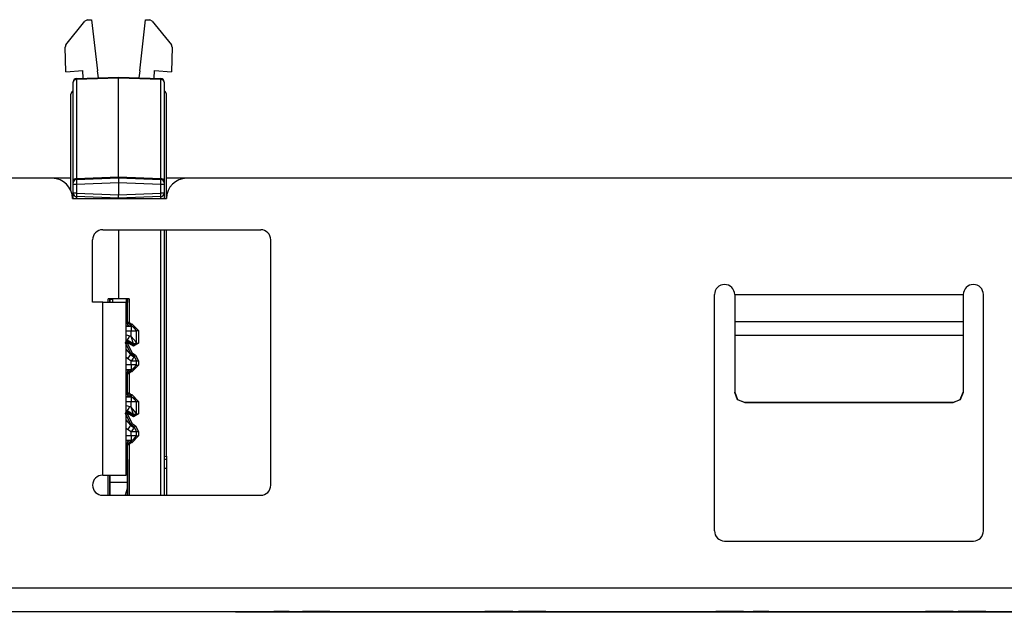
# Model space of a CAD drawing. Units: inches. Extents: x -1.2 to 17.8, y 3.9 to 14.8.
# Drawn here: x 12.4 to 15.3, y 13.1 to 14.8 of the extents above; entities that cross this region are included whole.
import ezdxf

# ---------------------------------------------------------------- set-up
doc = ezdxf.new("R2010")
doc.units = ezdxf.units.IN
doc.header["$MEASUREMENT"] = 0
doc.layers.add('1', color=7, linetype='Continuous', true_color=0xffffff)

msp = doc.modelspace()

# ---------------------------------------------------------------- linework, layer by layer
at = {"layer": '1', "color": 3, "linetype": 'Continuous'}
for p, q in [((12.502, 14.7729), (12.5591, 14.8436)), ((12.5665, 14.8474), (12.5591, 14.8436)), ((12.5665, 14.8474), (12.5789, 14.8478)), ((12.5789, 14.8478), (12.5962, 14.6954)), ((12.7221, 14.6954), (12.7394, 14.8478)), ((12.7394, 14.8478), (12.7518, 14.8474)), ((12.7593, 14.8436), (12.7518, 14.8474)), ((12.7593, 14.8436), (12.8164, 14.7729)), ((12.502, 14.7729), (12.4997, 14.7662)), ((12.5023, 14.6924), (12.4997, 14.7662)), ((12.8186, 14.7662), (12.816, 14.6924)), ((12.8186, 14.7662), (12.8164, 14.7729)), ((12.5023, 14.6924), (12.5522, 14.6968)), ((12.5338, 14.6728), (12.6592, 14.6771)), ((12.6592, 14.6743), (12.5338, 14.6699)), ((12.5538, 14.6735), (12.5522, 14.6968)), ((12.5991, 14.675), (12.5962, 14.6954)), ((12.6592, 14.6771), (12.7845, 14.6728)), ((12.6592, 14.6771), (12.6592, 14.6743)), ((12.6592, 14.38), (12.6592, 14.6743)), ((12.7845, 14.6699), (12.6592, 14.6743)), ((12.7221, 14.6954), (12.7193, 14.675)), ((12.7646, 14.6735), (12.7662, 14.6968)), ((12.7662, 14.6968), (12.816, 14.6924)), ((12.527, 14.6675), (12.5242, 14.6618)), ((12.5242, 14.6618), (12.5242, 14.6628)), ((12.5242, 14.3675), (12.5242, 14.6618)), ((12.5338, 14.6699), (12.527, 14.6675)), ((12.5338, 14.6728), (12.5338, 14.6699)), ((12.5338, 14.6699), (12.5338, 14.3756)), ((12.7845, 14.6699), (12.7845, 14.6728)), ((12.7845, 14.3756), (12.7845, 14.6699)), ((12.7914, 14.6675), (12.7845, 14.6699)), ((12.7942, 14.6618), (12.7914, 14.6675)), ((12.7942, 14.6628), (12.7942, 14.6618)), ((12.7942, 14.6618), (12.7942, 14.3675)), ((12.5201, 14.6331), (12.5172, 14.626)), ((12.5172, 14.339), (12.5172, 14.626)), ((12.5242, 14.6371), (12.5201, 14.6331)), ((12.7942, 14.6371), (12.7983, 14.6331)), ((12.8012, 14.626), (12.7983, 14.6331)), ((12.8012, 14.3161), (12.8012, 14.626)), ((12.4617, 14.3761), (8.5217, 14.3761)), ((12.517, 14.3761), (12.4615, 14.3761)), ((12.527, 14.3731), (12.5242, 14.3675)), ((12.5242, 14.3628), (12.5242, 14.3675)), ((12.5242, 14.3578), (12.5242, 14.3628)), ((12.5242, 14.3315), (12.5242, 14.3578)), ((12.527, 14.3578), (12.5242, 14.3578)), ((12.5338, 14.3756), (12.527, 14.3731)), ((12.5338, 14.3578), (12.527, 14.3578)), ((12.5338, 14.3756), (12.6592, 14.38)), ((12.5338, 14.3728), (12.6592, 14.3771)), ((12.5338, 14.3756), (12.5338, 14.3728)), ((12.5338, 14.3728), (12.5338, 14.3578)), ((12.6592, 14.3622), (12.5338, 14.3578)), ((12.5338, 14.3578), (12.5338, 14.3315)), ((12.6592, 14.38), (12.7845, 14.3756)), ((12.6592, 14.3771), (12.6592, 14.38)), ((12.6592, 14.3771), (12.7845, 14.3728)), ((12.6592, 14.3771), (12.6592, 14.3622)), ((12.7845, 14.3578), (12.6592, 14.3622)), ((12.6592, 14.3622), (12.6592, 14.3271)), ((12.7914, 14.3731), (12.7845, 14.3756)), ((12.7845, 14.3728), (12.7845, 14.3756)), ((12.7845, 14.3578), (12.7845, 14.3728)), ((12.7914, 14.3578), (12.7845, 14.3578)), ((12.7845, 14.3315), (12.7845, 14.3578)), ((12.7942, 14.3675), (12.7914, 14.3731)), ((12.7942, 14.3578), (12.7914, 14.3578)), ((12.7942, 14.3675), (12.7942, 14.3628)), ((12.7942, 14.3628), (12.7942, 14.3578)), ((12.7942, 14.3578), (12.7942, 14.3315)), ((12.8615, 14.3761), (12.801, 14.3761)), ((16.8017, 14.3761), (12.8617, 14.3761)), ((12.5242, 14.3161), (12.5242, 14.3315)), ((12.527, 14.3315), (12.5242, 14.3315)), ((12.5338, 14.3315), (12.527, 14.3315)), ((12.5338, 14.3315), (12.5337, 14.3245)), ((12.5337, 14.3245), (12.5338, 14.3215)), ((12.5338, 14.3315), (12.6592, 14.3271)), ((12.6592, 14.3271), (12.7845, 14.3315)), ((12.6592, 14.3171), (12.6592, 14.3271)), ((12.7914, 14.3315), (12.7845, 14.3315)), ((12.7847, 14.3245), (12.7845, 14.3315)), ((12.7845, 14.3215), (12.7847, 14.3245)), ((12.7942, 14.3315), (12.7914, 14.3315)), ((12.7942, 14.3315), (12.7942, 14.3161)), ((12.5217, 14.3161), (12.8017, 14.3161)), ((12.5338, 14.3215), (12.5337, 14.3161)), ((12.6592, 14.3171), (12.5338, 14.3215)), ((12.7845, 14.3215), (12.6592, 14.3171)), ((12.6592, 14.3171), (12.6592, 14.3161)), ((12.7847, 14.3161), (12.7845, 14.3215)), ((12.6117, 14.2231), (13.0817, 14.2231)), ((12.6592, 14.2231), (12.6592, 14.0171)), ((12.7845, 13.4332), (12.7845, 14.2231)), ((12.7942, 14.2231), (12.7942, 13.4332)), ((12.8012, 13.5491), (12.8012, 14.2231)), ((12.5817, 14.0081), (12.5817, 14.1931)), ((13.1117, 13.4631), (13.1117, 14.1931)), ((14.4317, 13.3271), (14.4317, 14.0301)), ((14.4917, 14.0301), (15.1717, 14.0301)), ((14.4917, 14.0301), (14.4917, 13.9736)), ((15.1717, 14.0301), (15.1717, 13.9736)), ((15.2317, 13.3271), (15.2317, 14.0301)), ((12.6117, 14.0081), (12.5817, 14.0081)), ((12.6117, 13.4931), (12.6117, 14.0081)), ((12.6117, 14.0081), (12.6612, 14.0081)), ((12.6592, 14.0171), (12.6276, 14.0171)), ((12.6276, 14.0081), (12.6276, 14.0171)), ((12.6328, 14.0171), (12.6328, 14.0081)), ((12.633, 14.0162), (12.633, 14.0171)), ((12.633, 14.0162), (12.6417, 14.0165)), ((12.633, 14.0081), (12.633, 14.0162)), ((12.6417, 14.0107), (12.6417, 14.0171)), ((12.6417, 14.0081), (12.6417, 14.0107)), ((12.6908, 14.0171), (12.6592, 14.0171)), ((12.6612, 14.0081), (12.6817, 14.0081)), ((12.6817, 14.0171), (12.6817, 14.0107)), ((12.6817, 14.0164), (12.6853, 14.0162)), ((12.6817, 14.0107), (12.6817, 14.0081)), ((12.6817, 13.4931), (12.6817, 14.0081)), ((12.6817, 14.0064), (12.6842, 14.0063)), ((12.6853, 14.0062), (12.6842, 14.0063)), ((12.6842, 14.0063), (12.6842, 13.9516)), ((12.6853, 14.0162), (12.6853, 14.0171)), ((12.6853, 14.0162), (12.6853, 14.0062)), ((12.6856, 13.948), (12.6856, 14.0171)), ((12.6908, 14.0171), (12.6908, 13.948)), ((14.4917, 13.9736), (14.4917, 13.9501)), ((15.1717, 13.9736), (15.1717, 13.9501)), ((12.6817, 13.9516), (12.6842, 13.9516)), ((12.6842, 13.9516), (12.6842, 13.9466)), ((12.6842, 13.9466), (12.6856, 13.948)), ((12.6842, 13.9466), (12.6847, 13.9435)), ((12.6847, 13.9435), (12.6863, 13.9404)), ((12.6956, 13.938), (12.6856, 13.948)), ((12.6856, 13.948), (12.6871, 13.948)), ((12.6871, 13.948), (12.6908, 13.948)), ((12.6908, 13.948), (12.6958, 13.943)), ((12.6957, 13.9395), (12.6958, 13.943)), ((12.6958, 13.943), (12.698, 13.943)), ((12.6979, 13.9395), (12.698, 13.943)), ((12.698, 13.943), (12.718, 13.923)), ((14.4917, 13.9501), (15.1717, 13.9501)), ((14.4917, 13.9501), (14.4917, 13.9382)), ((15.1717, 13.9501), (15.1717, 13.9382)), ((12.6941, 13.9366), (12.6817, 13.9366)), ((12.6817, 13.9364), (12.6961, 13.9364)), ((12.6961, 13.9214), (12.6817, 13.9214)), ((12.6863, 13.9404), (12.6896, 13.9377)), ((12.6896, 13.9377), (12.694, 13.9366)), ((12.694, 13.9366), (12.6941, 13.9366)), ((12.6956, 13.938), (12.6941, 13.9366)), ((12.6956, 13.938), (12.6957, 13.9395)), ((12.6978, 13.938), (12.6956, 13.938)), ((12.6961, 13.9364), (12.6978, 13.938)), ((12.6961, 13.9364), (12.6961, 13.932)), ((12.7067, 13.932), (12.6961, 13.9364)), ((12.6961, 13.932), (12.6961, 13.9214)), ((12.6961, 13.9057), (12.6961, 13.9214)), ((12.7067, 13.9214), (12.6961, 13.9214)), ((12.6978, 13.938), (12.6979, 13.9395)), ((12.7128, 13.923), (12.6978, 13.938)), ((12.7111, 13.9214), (12.7067, 13.932)), ((12.7111, 13.9214), (12.7067, 13.9214)), ((12.7128, 13.923), (12.7111, 13.9214)), ((12.7111, 13.9214), (12.7111, 13.8884)), ((12.7128, 13.8855), (12.7128, 13.923)), ((12.7128, 13.923), (12.7143, 13.923)), ((12.7143, 13.923), (12.718, 13.923)), ((12.718, 13.923), (12.718, 13.8855)), ((14.4917, 13.9382), (14.4917, 13.9095)), ((15.1717, 13.9382), (15.1717, 13.9095)), ((12.6791, 13.8877), (12.6816, 13.892)), ((12.6791, 13.8857), (12.6791, 13.8877)), ((12.6791, 13.8877), (12.6806, 13.8877)), ((12.6962, 13.8529), (12.6791, 13.8857)), ((12.6791, 13.8857), (12.6806, 13.8857)), ((12.6806, 13.8877), (12.6843, 13.8877)), ((12.6806, 13.8857), (12.6843, 13.8857)), ((12.6816, 13.892), (12.6866, 13.892)), ((12.6817, 13.9105), (12.6924, 13.9079)), ((12.6849, 13.8949), (12.6817, 13.8955)), ((12.686, 13.8907), (12.6843, 13.8877)), ((12.703, 13.8769), (12.6843, 13.8877)), ((12.6843, 13.8877), (12.6843, 13.8857)), ((12.6843, 13.8857), (12.6992, 13.857)), ((12.6849, 13.8949), (12.6872, 13.8987)), ((12.6849, 13.8949), (12.6866, 13.892)), ((12.7036, 13.8841), (12.6849, 13.8949)), ((12.6866, 13.892), (12.686, 13.8907)), ((12.6866, 13.892), (12.7053, 13.8812)), ((12.6872, 13.8987), (12.6924, 13.9079)), ((12.6924, 13.9079), (12.6961, 13.9057)), ((12.7111, 13.8884), (12.6961, 13.9057)), ((12.7036, 13.8841), (12.6961, 13.9057)), ((12.718, 13.8855), (12.703, 13.8769)), ((12.7053, 13.8812), (12.7036, 13.8841)), ((12.7086, 13.8841), (12.7036, 13.8841)), ((12.7053, 13.8812), (12.7128, 13.8855)), ((12.7111, 13.8884), (12.7086, 13.8841)), ((12.7111, 13.8884), (12.7128, 13.8855)), ((12.7128, 13.8855), (12.7143, 13.8855)), ((12.7143, 13.8855), (12.718, 13.8855)), ((14.4917, 13.9095), (15.1717, 13.9095)), ((14.4917, 13.9095), (14.4917, 13.7395)), ((15.1717, 13.9095), (15.1717, 13.7395)), ((12.6817, 13.8668), (12.6945, 13.8521)), ((12.6962, 13.8529), (12.6971, 13.8541)), ((12.6971, 13.8541), (12.6992, 13.857)), ((12.6992, 13.857), (12.7094, 13.8499)), ((12.7047, 13.8799), (12.703, 13.8769)), ((12.7053, 13.8812), (12.7047, 13.8799)), ((12.6859, 13.8398), (12.6817, 13.843)), ((12.692, 13.8485), (12.6859, 13.8398)), ((12.6961, 13.8326), (12.6859, 13.8398)), ((12.6945, 13.8521), (12.692, 13.8485)), ((12.6962, 13.8529), (12.6945, 13.8521)), ((12.6945, 13.8521), (12.7047, 13.8449)), ((12.7022, 13.8413), (12.6961, 13.8326)), ((12.6961, 13.8218), (12.6961, 13.8326)), ((12.7067, 13.8326), (12.6961, 13.8326)), ((12.7064, 13.8458), (12.6962, 13.8529)), ((12.7047, 13.8449), (12.7022, 13.8413)), ((12.7047, 13.8449), (12.7064, 13.8458)), ((12.7047, 13.8449), (12.7094, 13.8396)), ((12.7064, 13.8458), (12.7073, 13.847)), ((12.7128, 13.8335), (12.7064, 13.8458)), ((12.7111, 13.8326), (12.7067, 13.8326)), ((12.7073, 13.847), (12.7094, 13.8499)), ((12.7094, 13.8499), (12.718, 13.8335)), ((12.7094, 13.8396), (12.7111, 13.8326)), ((12.7128, 13.8335), (12.7111, 13.8326)), ((12.7111, 13.8326), (12.7111, 13.8218)), ((12.7128, 13.8201), (12.7128, 13.8335)), ((12.7128, 13.8335), (12.7143, 13.8335)), ((12.7143, 13.8335), (12.718, 13.8335)), ((12.718, 13.8335), (12.718, 13.8201)), ((12.6817, 13.8218), (12.6961, 13.8218)), ((12.6961, 13.8068), (12.6817, 13.8068)), ((12.6817, 13.8066), (12.6941, 13.8066)), ((12.6847, 13.7997), (12.6842, 13.7965)), ((12.6856, 13.7951), (12.6842, 13.7965)), ((12.6842, 13.7965), (12.6842, 13.7916)), ((12.6863, 13.8027), (12.6847, 13.7997)), ((12.6856, 13.7951), (12.6956, 13.8051)), ((12.6896, 13.8054), (12.6863, 13.8027)), ((12.694, 13.8066), (12.6896, 13.8054)), ((12.6958, 13.8001), (12.6908, 13.7951)), ((12.6941, 13.8066), (12.694, 13.8066)), ((12.6941, 13.8066), (12.6956, 13.8051)), ((12.6956, 13.8051), (12.6978, 13.8051)), ((12.6956, 13.8051), (12.6957, 13.8036)), ((12.6957, 13.8036), (12.6958, 13.8001)), ((12.698, 13.8001), (12.6958, 13.8001)), ((12.6961, 13.8218), (12.6961, 13.8112)), ((12.6961, 13.8218), (12.7067, 13.8218)), ((12.6961, 13.8112), (12.6961, 13.8068)), ((12.6961, 13.8068), (12.7067, 13.8111)), ((12.6978, 13.8051), (12.6961, 13.8068)), ((12.6978, 13.8051), (12.7128, 13.8201)), ((12.6978, 13.8051), (12.6979, 13.8036)), ((12.6979, 13.8036), (12.698, 13.8001)), ((12.718, 13.8201), (12.698, 13.8001)), ((12.7067, 13.8111), (12.7111, 13.8218)), ((12.7067, 13.8218), (12.7111, 13.8218)), ((12.7111, 13.8218), (12.7128, 13.8201)), ((12.7128, 13.8201), (12.7143, 13.8201)), ((12.7143, 13.8201), (12.718, 13.8201)), ((12.6842, 13.7916), (12.6817, 13.7916)), ((12.6842, 13.741), (12.6842, 13.7916)), ((12.6856, 13.7375), (12.6856, 13.7951)), ((12.6856, 13.7951), (12.6871, 13.7951)), ((12.6871, 13.7951), (12.6908, 13.7951)), ((12.6908, 13.7951), (12.6908, 13.7375)), ((12.6817, 13.741), (12.6842, 13.741)), ((12.6842, 13.741), (12.6842, 13.7361)), ((12.6842, 13.7361), (12.6856, 13.7375)), ((12.6956, 13.7275), (12.6856, 13.7375)), ((12.6856, 13.7375), (12.6871, 13.7375)), ((12.6871, 13.7375), (12.6908, 13.7375)), ((12.6908, 13.7375), (12.6958, 13.7325)), ((14.4917, 13.7388), (14.4917, 13.7395)), ((14.4917, 13.7395), (14.5005, 13.7183)), ((14.5005, 13.7176), (14.4917, 13.7388)), ((15.1629, 13.7183), (15.1717, 13.7395)), ((15.1717, 13.7388), (15.1629, 13.7176)), ((15.1717, 13.7395), (15.1717, 13.7388)), ((12.6941, 13.726), (12.6817, 13.726)), ((12.6817, 13.7259), (12.6961, 13.7259)), ((12.6961, 13.7109), (12.6817, 13.7109)), ((12.6842, 13.7361), (12.6847, 13.733)), ((12.6847, 13.733), (12.6863, 13.7299)), ((12.6863, 13.7299), (12.6896, 13.7272)), ((12.6896, 13.7272), (12.694, 13.726)), ((12.694, 13.726), (12.6941, 13.726)), ((12.6956, 13.7275), (12.6941, 13.726)), ((12.6956, 13.7275), (12.6957, 13.729)), ((12.6978, 13.7275), (12.6956, 13.7275)), ((12.6957, 13.729), (12.6958, 13.7325)), ((12.6958, 13.7325), (12.698, 13.7325)), ((12.6961, 13.7259), (12.6978, 13.7275)), ((12.6961, 13.7259), (12.6961, 13.7215)), ((12.7067, 13.7215), (12.6961, 13.7259)), ((12.6961, 13.7215), (12.6961, 13.7109)), ((12.6961, 13.6952), (12.6961, 13.7109)), ((12.7067, 13.7109), (12.6961, 13.7109)), ((12.6978, 13.7275), (12.6979, 13.729)), ((12.7128, 13.7125), (12.6978, 13.7275)), ((12.6979, 13.729), (12.698, 13.7325)), ((12.698, 13.7325), (12.718, 13.7125)), ((12.7111, 13.7109), (12.7067, 13.7215)), ((12.7111, 13.7109), (12.7067, 13.7109)), ((12.7128, 13.7125), (12.7111, 13.7109)), ((12.7111, 13.7109), (12.7111, 13.6779)), ((12.7128, 13.675), (12.7128, 13.7125)), ((12.7128, 13.7125), (12.7143, 13.7125)), ((12.7143, 13.7125), (12.718, 13.7125)), ((12.718, 13.7125), (12.718, 13.675)), ((14.5005, 13.7183), (14.5217, 13.7095)), ((14.5217, 13.7088), (14.5005, 13.7176)), ((14.5217, 13.7095), (15.1417, 13.7095)), ((14.5217, 13.7095), (14.5217, 13.7088)), ((15.1417, 13.7088), (14.5217, 13.7088)), ((15.1417, 13.7095), (15.1629, 13.7183)), ((15.1629, 13.7176), (15.1417, 13.7088)), ((15.1417, 13.7088), (15.1417, 13.7095)), ((12.6791, 13.6772), (12.6816, 13.6815)), ((12.6816, 13.6815), (12.6866, 13.6815)), ((12.6817, 13.7), (12.6924, 13.6973)), ((12.6849, 13.6844), (12.6817, 13.685)), ((12.686, 13.6802), (12.6843, 13.6772)), ((12.6849, 13.6844), (12.6872, 13.6882)), ((12.6849, 13.6844), (12.6866, 13.6815)), ((12.7036, 13.6736), (12.6849, 13.6844)), ((12.6866, 13.6815), (12.686, 13.6802)), ((12.6866, 13.6815), (12.7053, 13.6707)), ((12.6872, 13.6882), (12.6924, 13.6973)), ((12.6924, 13.6973), (12.6961, 13.6952)), ((12.7111, 13.6779), (12.6961, 13.6952)), ((12.7036, 13.6736), (12.6961, 13.6952)), ((12.6791, 13.6752), (12.6791, 13.6772)), ((12.6791, 13.6772), (12.6806, 13.6772)), ((12.6962, 13.6424), (12.6791, 13.6752)), ((12.6791, 13.6752), (12.6806, 13.6752)), ((12.6806, 13.6772), (12.6843, 13.6772)), ((12.6806, 13.6752), (12.6843, 13.6752)), ((12.6817, 13.6563), (12.6945, 13.6416)), ((12.703, 13.6664), (12.6843, 13.6772)), ((12.6843, 13.6772), (12.6843, 13.6752)), ((12.6843, 13.6752), (12.6992, 13.6465)), ((12.718, 13.675), (12.703, 13.6664)), ((12.7047, 13.6694), (12.703, 13.6664)), ((12.7053, 13.6707), (12.7036, 13.6736)), ((12.7086, 13.6736), (12.7036, 13.6736)), ((12.7053, 13.6707), (12.7047, 13.6694)), ((12.7053, 13.6707), (12.7128, 13.675)), ((12.7111, 13.6779), (12.7086, 13.6736)), ((12.7111, 13.6779), (12.7128, 13.675)), ((12.7128, 13.675), (12.7143, 13.675)), ((12.7143, 13.675), (12.718, 13.675)), ((12.6859, 13.6293), (12.6817, 13.6325)), ((12.692, 13.638), (12.6859, 13.6293)), ((12.6961, 13.6221), (12.6859, 13.6293)), ((12.6945, 13.6416), (12.692, 13.638)), ((12.6962, 13.6424), (12.6945, 13.6416)), ((12.6945, 13.6416), (12.7047, 13.6344)), ((12.7022, 13.6308), (12.6961, 13.6221)), ((12.6961, 13.6112), (12.6961, 13.6221)), ((12.7067, 13.6221), (12.6961, 13.6221)), ((12.6962, 13.6424), (12.6971, 13.6436)), ((12.7064, 13.6353), (12.6962, 13.6424)), ((12.6971, 13.6436), (12.6992, 13.6465)), ((12.6992, 13.6465), (12.7094, 13.6394)), ((12.7047, 13.6344), (12.7022, 13.6308)), ((12.7047, 13.6344), (12.7064, 13.6353)), ((12.7047, 13.6344), (12.7094, 13.629)), ((12.7064, 13.6353), (12.7073, 13.6364)), ((12.7128, 13.623), (12.7064, 13.6353)), ((12.7111, 13.6221), (12.7067, 13.6221)), ((12.7073, 13.6364), (12.7094, 13.6394)), ((12.7094, 13.6394), (12.718, 13.623)), ((12.7094, 13.629), (12.7111, 13.6221)), ((12.7128, 13.623), (12.7111, 13.6221)), ((12.7111, 13.6221), (12.7111, 13.6112)), ((12.7128, 13.6096), (12.7128, 13.623)), ((12.7128, 13.623), (12.7143, 13.623)), ((12.7143, 13.623), (12.718, 13.623)), ((12.718, 13.623), (12.718, 13.6096)), ((12.6817, 13.6112), (12.6961, 13.6112)), ((12.6961, 13.5962), (12.6817, 13.5962)), ((12.6817, 13.5961), (12.6941, 13.5961)), ((12.6863, 13.5922), (12.6847, 13.5892)), ((12.6856, 13.5846), (12.6956, 13.5946)), ((12.6896, 13.5949), (12.6863, 13.5922)), ((12.694, 13.5961), (12.6896, 13.5949)), ((12.6941, 13.5961), (12.694, 13.5961)), ((12.6941, 13.5961), (12.6956, 13.5946)), ((12.6956, 13.5946), (12.6978, 13.5946)), ((12.6956, 13.5946), (12.6957, 13.5931)), ((12.6957, 13.5931), (12.6958, 13.5896)), ((12.6961, 13.6112), (12.6961, 13.6007)), ((12.6961, 13.6112), (12.7067, 13.6112)), ((12.6961, 13.6007), (12.6961, 13.5962)), ((12.6961, 13.5962), (12.7067, 13.6006)), ((12.6978, 13.5946), (12.6961, 13.5962)), ((12.6978, 13.5946), (12.7128, 13.6096)), ((12.6978, 13.5946), (12.6979, 13.5931)), ((12.6979, 13.5931), (12.698, 13.5896)), ((12.718, 13.6096), (12.698, 13.5896)), ((12.7067, 13.6006), (12.7111, 13.6112)), ((12.7067, 13.6112), (12.7111, 13.6112)), ((12.7111, 13.6112), (12.7128, 13.6096)), ((12.7128, 13.6096), (12.7143, 13.6096)), ((12.7143, 13.6096), (12.718, 13.6096)), ((12.6842, 13.5811), (12.6817, 13.5811)), ((12.6847, 13.5892), (12.6842, 13.586)), ((12.6856, 13.5846), (12.6842, 13.586)), ((12.6842, 13.586), (12.6842, 13.5811)), ((12.6842, 13.5811), (12.6842, 13.5392)), ((12.6856, 13.4331), (12.6856, 13.5846)), ((12.6856, 13.5846), (12.6871, 13.5846)), ((12.6871, 13.5846), (12.6908, 13.5846)), ((12.6958, 13.5896), (12.6908, 13.5846)), ((12.6908, 13.5846), (12.6908, 13.4331)), ((12.698, 13.5896), (12.6958, 13.5896)), ((12.6842, 13.5392), (12.6817, 13.5391)), ((12.6852, 13.5392), (12.6842, 13.5392)), ((12.6852, 13.5392), (12.6853, 13.5304)), ((12.7942, 13.5488), (12.8012, 13.5491)), ((12.8012, 13.5401), (12.7942, 13.5399)), ((12.8012, 13.5491), (12.8012, 13.5401)), ((12.8012, 13.5401), (12.8012, 13.5133)), ((12.6853, 13.5092), (12.6817, 13.5091)), ((12.6853, 13.5304), (12.6853, 13.5092)), ((12.6853, 13.5092), (12.6853, 13.4331)), ((12.8012, 13.5133), (12.7942, 13.513)), ((12.8012, 13.5133), (12.8012, 13.4331)), ((12.6117, 13.4931), (12.6612, 13.4931)), ((12.6276, 13.4331), (12.6276, 13.4931)), ((12.6328, 13.4931), (12.6328, 13.4331)), ((12.633, 13.4331), (12.633, 13.4931)), ((12.6612, 13.4931), (12.6817, 13.4931)), ((12.633, 13.4721), (12.6842, 13.4721)), ((12.6842, 13.4536), (12.6787, 13.4331)), ((12.6842, 13.4721), (12.6842, 13.4536)), ((12.6117, 13.4331), (13.0817, 13.4331)), ((14.4617, 13.2971), (15.2017, 13.2971)), ((17.1317, 13.1571), (-0.4883, 13.1571)), ((-0.4883, 13.0871), (17.1317, 13.0871)), ((13.0067, 13.0851), (13.0067, 13.0871)), ((16.6567, 13.0851), (13.0067, 13.0851)), ((13.1379, 13.0871), (13.1205, 13.0871)), ((13.1205, 13.0871), (13.1428, 13.0871)), ((13.1513, 13.0871), (13.1379, 13.0871)), ((13.1428, 13.0871), (13.1567, 13.0871)), ((13.1666, 13.0871), (13.1513, 13.0871)), ((13.1567, 13.0871), (13.1666, 13.0871)), ((13.2058, 13.0871), (13.2085, 13.0871)), ((13.2085, 13.0871), (13.2058, 13.0871)), ((13.2081, 13.0871), (13.2227, 13.0871)), ((13.212, 13.0871), (13.2081, 13.0871)), ((13.2085, 13.0871), (13.2168, 13.0871)), ((13.2166, 13.0871), (13.2085, 13.0871)), ((13.2196, 13.0871), (13.212, 13.0871)), ((13.2285, 13.0871), (13.2166, 13.0871)), ((13.2168, 13.0871), (13.2293, 13.0871)), ((13.2302, 13.0871), (13.2196, 13.0871)), ((13.2215, 13.0871), (13.2233, 13.0871)), ((13.2233, 13.0871), (13.2215, 13.0871)), ((13.2227, 13.0871), (13.2297, 13.0871)), ((13.2233, 13.0871), (13.2287, 13.0871)), ((13.2288, 13.0871), (13.2233, 13.0871)), ((13.2428, 13.0871), (13.2285, 13.0871)), ((13.2287, 13.0871), (13.2367, 13.0871)), ((13.237, 13.0871), (13.2288, 13.0871)), ((13.2293, 13.0871), (13.2451, 13.0871)), ((13.2297, 13.0871), (13.2435, 13.0871)), ((13.2431, 13.0871), (13.2302, 13.0871)), ((13.2367, 13.0871), (13.2464, 13.0871)), ((13.2468, 13.0871), (13.237, 13.0871)), ((13.2517, 13.0871), (13.2428, 13.0871)), ((13.2622, 13.0871), (13.2431, 13.0871)), ((13.2435, 13.0871), (13.256, 13.0871)), ((13.2451, 13.0871), (13.2613, 13.0871)), ((13.2464, 13.0871), (13.2566, 13.0871)), ((13.2564, 13.0871), (13.2468, 13.0871)), ((13.2599, 13.0871), (13.2517, 13.0871)), ((13.256, 13.0871), (13.2651, 13.0871)), ((13.2642, 13.0871), (13.2564, 13.0871)), ((13.2566, 13.0871), (13.2643, 13.0871)), ((13.267, 13.0871), (13.2599, 13.0871)), ((13.2613, 13.0871), (13.2752, 13.0871)), ((13.2763, 13.0871), (13.2622, 13.0871)), ((13.2692, 13.0871), (13.2642, 13.0871)), ((13.2643, 13.0871), (13.2693, 13.0871)), ((13.2651, 13.0871), (13.2708, 13.0871)), ((13.2723, 13.0871), (13.267, 13.0871)), ((13.271, 13.0871), (13.2692, 13.0871)), ((13.2693, 13.0871), (13.271, 13.0871)), ((13.2708, 13.0871), (13.2727, 13.0871)), ((13.2727, 13.0871), (13.2723, 13.0871)), ((13.2752, 13.0871), (13.2847, 13.0871)), ((13.285, 13.0871), (13.2763, 13.0871)), ((13.2847, 13.0871), (13.2879, 13.0871)), ((13.2879, 13.0871), (13.285, 13.0871)), ((13.8315, 13.0871), (13.7487, 13.0871)), ((13.7487, 13.0871), (13.7505, 13.0871)), ((13.7505, 13.0871), (13.7561, 13.0871)), ((13.7674, 13.0871), (13.7517, 13.0871)), ((13.7517, 13.0871), (13.7555, 13.0871)), ((13.7555, 13.0871), (13.7642, 13.0871)), ((13.7561, 13.0871), (13.7667, 13.0871)), ((13.7642, 13.0871), (13.7767, 13.0871)), ((13.7667, 13.0871), (13.7837, 13.0871)), ((13.7693, 13.0871), (13.7674, 13.0871)), ((13.7745, 13.0871), (13.7693, 13.0871)), ((13.77, 13.0871), (13.8315, 13.0871)), ((13.7767, 13.0871), (13.77, 13.0871)), ((13.7824, 13.0871), (13.7745, 13.0871)), ((13.7767, 13.0871), (13.7922, 13.0871)), ((13.788, 13.0871), (13.7767, 13.0871)), ((13.7918, 13.0871), (13.7824, 13.0871)), ((13.7837, 13.0871), (13.7954, 13.0871)), ((13.8096, 13.0871), (13.788, 13.0871)), ((13.8012, 13.0871), (13.7918, 13.0871)), ((13.7922, 13.0871), (13.8086, 13.0871)), ((13.7954, 13.0871), (13.8058, 13.0871)), ((13.8088, 13.0871), (13.8012, 13.0871)), ((13.8058, 13.0871), (13.8131, 13.0871)), ((13.8086, 13.0871), (13.8209, 13.0871)), ((13.8138, 13.0871), (13.8088, 13.0871)), ((13.8225, 13.0871), (13.8096, 13.0871)), ((13.8131, 13.0871), (13.8155, 13.0871)), ((13.8155, 13.0871), (13.8138, 13.0871)), ((13.8209, 13.0871), (13.8286, 13.0871)), ((13.829, 13.0871), (13.8225, 13.0871)), ((13.8286, 13.0871), (13.8311, 13.0871)), ((13.8311, 13.0871), (13.829, 13.0871)), ((13.8585, 13.0871), (13.8483, 13.0871)), ((13.8483, 13.0871), (13.8509, 13.0871)), ((13.8509, 13.0871), (13.8588, 13.0871)), ((13.889, 13.0871), (13.8585, 13.0871)), ((13.8588, 13.0871), (13.8716, 13.0871)), ((13.8655, 13.0871), (13.864, 13.0871)), ((13.864, 13.0871), (13.8647, 13.0871)), ((13.8647, 13.0871), (13.8668, 13.0871)), ((13.8702, 13.0871), (13.8655, 13.0871)), ((13.8668, 13.0871), (13.8703, 13.0871)), ((13.878, 13.0871), (13.8702, 13.0871)), ((13.8703, 13.0871), (13.8752, 13.0871)), ((13.8716, 13.0871), (13.889, 13.0871)), ((13.8752, 13.0871), (13.8814, 13.0871)), ((13.8888, 13.0871), (13.878, 13.0871)), ((13.8814, 13.0871), (13.889, 13.0871)), ((13.8965, 13.0871), (13.8888, 13.0871)), ((13.889, 13.0871), (13.9195, 13.0871)), ((13.889, 13.0871), (13.8998, 13.0871)), ((13.9064, 13.0871), (13.889, 13.0871)), ((13.9028, 13.0871), (13.8965, 13.0871)), ((13.8998, 13.0871), (13.9076, 13.0871)), ((13.9077, 13.0871), (13.9028, 13.0871)), ((13.9192, 13.0871), (13.9064, 13.0871)), ((13.9076, 13.0871), (13.9124, 13.0871)), ((13.9112, 13.0871), (13.9077, 13.0871)), ((13.9133, 13.0871), (13.9112, 13.0871)), ((13.9124, 13.0871), (13.914, 13.0871)), ((13.914, 13.0871), (13.9133, 13.0871)), ((13.9271, 13.0871), (13.9192, 13.0871)), ((13.9195, 13.0871), (13.9297, 13.0871)), ((13.9297, 13.0871), (13.9271, 13.0871)), ((14.5184, 13.0871), (14.4356, 13.0871)), ((14.4356, 13.0871), (14.4375, 13.0871)), ((14.4375, 13.0871), (14.443, 13.0871)), ((14.4544, 13.0871), (14.4386, 13.0871)), ((14.4386, 13.0871), (14.4424, 13.0871)), ((14.4424, 13.0871), (14.4511, 13.0871)), ((14.443, 13.0871), (14.4536, 13.0871)), ((14.4511, 13.0871), (14.4636, 13.0871)), ((14.4536, 13.0871), (14.4706, 13.0871)), ((14.4562, 13.0871), (14.4544, 13.0871)), ((14.4614, 13.0871), (14.4562, 13.0871)), ((14.4569, 13.0871), (14.5184, 13.0871)), ((14.4637, 13.0871), (14.4569, 13.0871)), ((14.4693, 13.0871), (14.4614, 13.0871)), ((14.4636, 13.0871), (14.4791, 13.0871)), ((14.4749, 13.0871), (14.4637, 13.0871)), ((14.4787, 13.0871), (14.4693, 13.0871)), ((14.4706, 13.0871), (14.4823, 13.0871)), ((14.4965, 13.0871), (14.4749, 13.0871)), ((14.4881, 13.0871), (14.4787, 13.0871)), ((14.4791, 13.0871), (14.4955, 13.0871)), ((14.4823, 13.0871), (14.4927, 13.0871)), ((14.4957, 13.0871), (14.4881, 13.0871)), ((14.4927, 13.0871), (14.5, 13.0871)), ((14.4955, 13.0871), (14.5078, 13.0871)), ((14.5007, 13.0871), (14.4957, 13.0871)), ((14.5094, 13.0871), (14.4965, 13.0871)), ((14.5, 13.0871), (14.5024, 13.0871)), ((14.5024, 13.0871), (14.5007, 13.0871)), ((14.5078, 13.0871), (14.5155, 13.0871)), ((14.5159, 13.0871), (14.5094, 13.0871)), ((14.5155, 13.0871), (14.5181, 13.0871)), ((14.5181, 13.0871), (14.5159, 13.0871)), ((14.5641, 13.0871), (14.5467, 13.0871)), ((14.5467, 13.0871), (14.569, 13.0871)), ((14.5775, 13.0871), (14.5641, 13.0871)), ((14.569, 13.0871), (14.5829, 13.0871)), ((14.5928, 13.0871), (14.5775, 13.0871)), ((14.5829, 13.0871), (14.5928, 13.0871)), ((15.1421, 13.0871), (15.0593, 13.0871)), ((15.0593, 13.0871), (15.0611, 13.0871)), ((15.0611, 13.0871), (15.0666, 13.0871)), ((15.078, 13.0871), (15.0622, 13.0871)), ((15.0622, 13.0871), (15.0661, 13.0871)), ((15.0661, 13.0871), (15.0748, 13.0871)), ((15.0666, 13.0871), (15.0772, 13.0871)), ((15.0748, 13.0871), (15.0873, 13.0871)), ((15.0772, 13.0871), (15.0942, 13.0871)), ((15.0798, 13.0871), (15.078, 13.0871)), ((15.0851, 13.0871), (15.0798, 13.0871)), ((15.0806, 13.0871), (15.1421, 13.0871)), ((15.0873, 13.0871), (15.0806, 13.0871)), ((15.0929, 13.0871), (15.0851, 13.0871)), ((15.0873, 13.0871), (15.1027, 13.0871)), ((15.0986, 13.0871), (15.0873, 13.0871)), ((15.1024, 13.0871), (15.0929, 13.0871)), ((15.0942, 13.0871), (15.1059, 13.0871)), ((15.1201, 13.0871), (15.0986, 13.0871)), ((15.1118, 13.0871), (15.1024, 13.0871)), ((15.1027, 13.0871), (15.1192, 13.0871)), ((15.1059, 13.0871), (15.1163, 13.0871)), ((15.1194, 13.0871), (15.1118, 13.0871)), ((15.1163, 13.0871), (15.1236, 13.0871)), ((15.1192, 13.0871), (15.1315, 13.0871)), ((15.1244, 13.0871), (15.1194, 13.0871)), ((15.1331, 13.0871), (15.1201, 13.0871)), ((15.1236, 13.0871), (15.1261, 13.0871)), ((15.1261, 13.0871), (15.1244, 13.0871)), ((15.1315, 13.0871), (15.1392, 13.0871)), ((15.1396, 13.0871), (15.1331, 13.0871)), ((15.1392, 13.0871), (15.1417, 13.0871)), ((15.1417, 13.0871), (15.1396, 13.0871)), ((15.2392, 13.0871), (15.1564, 13.0871)), ((15.1564, 13.0871), (15.1582, 13.0871)), ((15.1582, 13.0871), (15.1638, 13.0871)), ((15.1751, 13.0871), (15.1594, 13.0871)), ((15.1594, 13.0871), (15.1632, 13.0871)), ((15.1632, 13.0871), (15.1719, 13.0871)), ((15.1638, 13.0871), (15.1743, 13.0871)), ((15.1719, 13.0871), (15.1844, 13.0871)), ((15.1743, 13.0871), (15.1914, 13.0871)), ((15.177, 13.0871), (15.1751, 13.0871)), ((15.1822, 13.0871), (15.177, 13.0871)), ((15.1777, 13.0871), (15.2392, 13.0871)), ((15.1844, 13.0871), (15.1777, 13.0871)), ((15.1901, 13.0871), (15.1822, 13.0871)), ((15.1844, 13.0871), (15.1999, 13.0871)), ((15.1957, 13.0871), (15.1844, 13.0871)), ((15.1995, 13.0871), (15.1901, 13.0871)), ((15.1914, 13.0871), (15.2031, 13.0871)), ((15.2173, 13.0871), (15.1957, 13.0871)), ((15.2089, 13.0871), (15.1995, 13.0871)), ((15.1999, 13.0871), (15.2163, 13.0871)), ((15.2031, 13.0871), (15.2135, 13.0871)), ((15.2165, 13.0871), (15.2089, 13.0871)), ((15.2135, 13.0871), (15.2207, 13.0871)), ((15.2163, 13.0871), (15.2286, 13.0871)), ((15.2215, 13.0871), (15.2165, 13.0871)), ((15.2302, 13.0871), (15.2173, 13.0871)), ((15.2207, 13.0871), (15.2232, 13.0871)), ((15.2232, 13.0871), (15.2215, 13.0871)), ((15.2286, 13.0871), (15.2363, 13.0871)), ((15.2367, 13.0871), (15.2302, 13.0871)), ((15.2363, 13.0871), (15.2388, 13.0871)), ((15.2388, 13.0871), (15.2367, 13.0871))]:
    msp.add_line(p, q, dxfattribs=at)
for centre, radius, start, end in [((12.5342, 14.6628), 0.01, 92, 180), ((12.7842, 14.6628), 0.01, 0, 88), ((12.4617, 14.3161), 0.06, 0, 90), ((12.5342, 14.3628), 0.01, 92, 180), ((12.7842, 14.3628), 0.01, 0, 88), ((12.8617, 14.3161), 0.06, 90, 180), ((12.5342, 14.3315), 0.01, 180, 268), ((12.7842, 14.3315), 0.01, 272, 0), ((12.6117, 14.1931), 0.03, 90, 180), ((13.0817, 14.1931), 0.03, 0, 90), ((14.4617, 14.0301), 0.03, 0, 180), ((15.2017, 14.0301), 0.03, 0, 180), ((12.6117, 13.4631), 0.03, 90, 270), ((13.0817, 13.4631), 0.03, 270, 0), ((14.4617, 13.3271), 0.03, 180, 270), ((15.2017, 13.3271), 0.03, 270, 0)]:
    msp.add_arc(centre, radius, start, end, dxfattribs=at)

doc.saveas('drawing.dxf')
